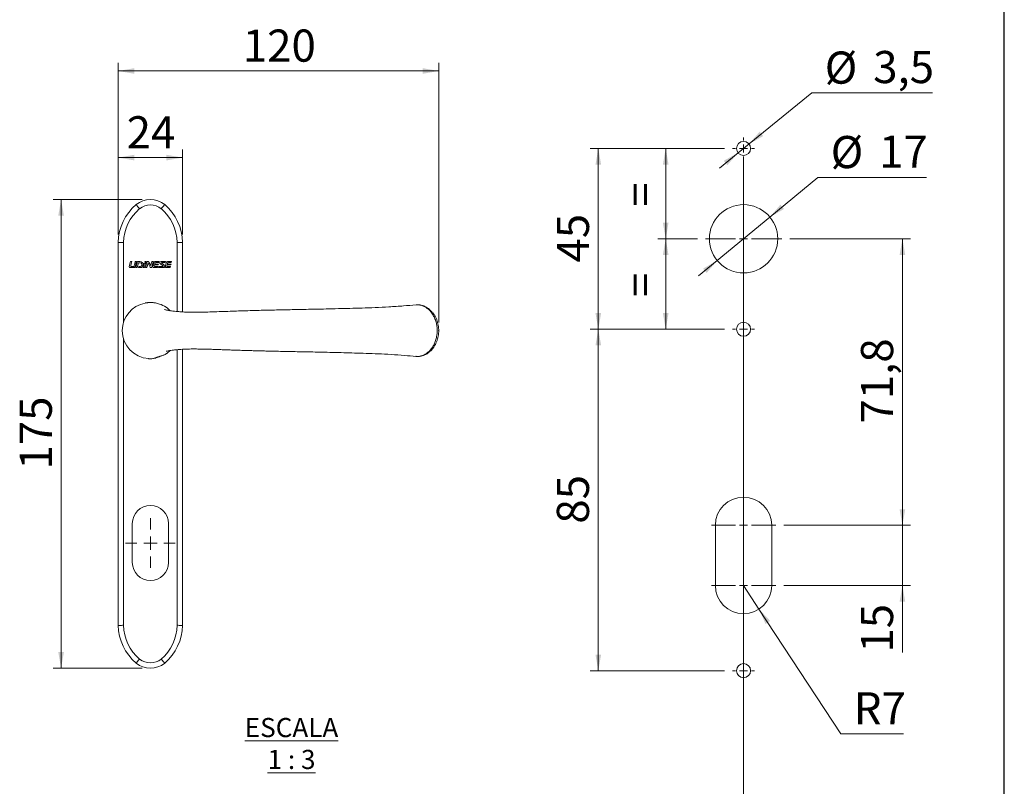
# Model space of a CAD drawing. Units: millimetres. Extents: x 10 to 4991, y -15 to 287.
# Drawn here: x 77 to 200, y 77 to 172 of the extents above; entities that cross this region are included whole.
import ezdxf

# ---------------------------------------------------------------- set-up
doc = ezdxf.new("R2010")
doc.units = ezdxf.units.MM
doc.header["$PDSIZE"] = -1
doc.layers.add('DESENHO', color=179, linetype='Continuous', lineweight=15)
doc.layers.add('LAYOUT_', color=7, linetype='Continuous', lineweight=30)
doc.styles.add('SLDTEXTSTYLE0', font='TXT', dxfattribs={"width": 0.605})
doc.styles.add('SLDTEXTSTYLE1', font='TXT', dxfattribs={"width": 0.75})
doc.dimstyles.new('SLDDIMSTYLE0', dxfattribs={"dimtxt": 4, "dimasz": 2, "dimexe": 0, "dimexo": 0.0625, "dimgap": 1, "dimtad": 0, "dimtih": 1, "dimtoh": 1, "dimdec": 1, "dimlfac": 5, "dimrnd": 1e-09, "dimzin": 12, "dimdsep": 46, "dimtxsty": 'SLDTEXTSTYLE1', "dimsah": 1, "dimcen": 0, "dimadec": 0, "dimazin": 3, "dimtfac": 1, "dimtdec": 1, "dimtmove": 0, "dimatfit": 3, "dimfxl": 1, "dimfrac": 2, "dimtolj": 1, "dimtzin": 12, "dimarcsym": 0})
doc.dimstyles.new('SLDDIMSTYLE1', dxfattribs={"dimtxt": 4, "dimasz": 2, "dimexe": 0, "dimexo": 0.0625, "dimgap": 1, "dimtad": 0, "dimtih": 1, "dimtoh": 1, "dimdec": 1, "dimlfac": 5, "dimrnd": 1e-09, "dimzin": 12, "dimdsep": 46, "dimtxsty": 'SLDTEXTSTYLE1', "dimsah": 1, "dimcen": 0, "dimadec": 0, "dimazin": 3, "dimtfac": 1, "dimtdec": 1, "dimtofl": 0, "dimtmove": 0, "dimatfit": 3, "dimfxl": 1, "dimfrac": 2, "dimtolj": 1, "dimtzin": 12, "dimarcsym": 0})
doc.dimstyles.new('SLDDIMSTYLE2', dxfattribs={"dimtxt": 4, "dimasz": 2, "dimexe": 0, "dimexo": 0.0625, "dimgap": 1, "dimtad": 1, "dimdec": 1, "dimlfac": 5, "dimrnd": 1e-09, "dimzin": 12, "dimdsep": 46, "dimtxsty": 'SLDTEXTSTYLE1', "dimsah": 1, "dimcen": 0.09, "dimadec": 0, "dimazin": 3, "dimtfac": 1, "dimtdec": 1, "dimtofl": 0, "dimtmove": 0, "dimatfit": 3, "dimfxl": 1, "dimfrac": 2, "dimtolj": 1, "dimtzin": 12, "dimarcsym": 0})
doc.dimstyles.new('SLDDIMSTYLE3', dxfattribs={"dimtxt": 4, "dimasz": 2, "dimexe": 0, "dimexo": 0.0625, "dimgap": 1, "dimtad": 1, "dimdec": 1, "dimlfac": 5, "dimrnd": 1e-09, "dimzin": 12, "dimdsep": 46, "dimtxsty": 'SLDTEXTSTYLE1', "dimsah": 1, "dimcen": 0.09, "dimadec": 0, "dimazin": 3, "dimtfac": 1, "dimtdec": 1, "dimtmove": 0, "dimatfit": 0, "dimfxl": 1, "dimfrac": 2, "dimtolj": 1, "dimtzin": 12, "dimarcsym": 0})
doc.dimstyles.new('SLDDIMSTYLE5', dxfattribs={"dimtxt": 4, "dimasz": 2, "dimexe": 0, "dimexo": 0.0625, "dimgap": 1, "dimtad": 1, "dimdec": 0, "dimlfac": 3, "dimrnd": 1e-09, "dimzin": 12, "dimdsep": 46, "dimtxsty": 'SLDTEXTSTYLE1', "dimsah": 1, "dimcen": 0.09, "dimadec": 0, "dimazin": 3, "dimtfac": 1, "dimtofl": 0, "dimtmove": 0, "dimatfit": 3, "dimfxl": 1, "dimfrac": 2, "dimtolj": 1, "dimtzin": 12, "dimarcsym": 0})
doc.dimstyles.new('SLDDIMSTYLE6', dxfattribs={"dimtxt": 4, "dimasz": 2, "dimexe": 0, "dimexo": 0.0625, "dimgap": 1, "dimtad": 1, "dimdec": 1, "dimlfac": 3, "dimrnd": 1e-09, "dimzin": 12, "dimdsep": 46, "dimtxsty": 'SLDTEXTSTYLE1', "dimsah": 1, "dimcen": 0.09, "dimadec": 0, "dimazin": 3, "dimtfac": 1, "dimtdec": 1, "dimtofl": 0, "dimtmove": 0, "dimatfit": 3, "dimfxl": 1, "dimfrac": 2, "dimtolj": 1, "dimtzin": 12, "dimarcsym": 0})

# ---------------------------------------------------------------- blocks, each defined once
blk = doc.blocks.new('_D')
at = {"layer": 'DESENHO'}
for p, q in [((168.21, 156.91), (176.04, 163.26)), ((176.04, 163.26), (191.05, 163.26)), ((166.85, 155.8), (168.21, 156.91)), ((166.85, 155.8), (164.52, 153.91))]:
    blk.add_line(p, q, dxfattribs=at)
for points in [[(168.21, 156.91), (169.98, 157.89), (169.54, 158.44)], [(166.85, 155.8), (165.07, 154.82), (165.51, 154.27)]]:
    blk.add_solid(points, dxfattribs=at)
at = {"layer": 'DESENHO', "char_height": 4, "attachment_point": 1, "style": 'SLDTEXTSTYLE1'}
for s, insert in [('%%c', (177.63, 168.41)), ('3,5', (183.66, 168.48))]:
    blk.add_mtext(s, dxfattribs=dict(at, insert=insert))
blk = doc.blocks.new('_D_1')
at = {"layer": 'DESENHO'}
for p, q in [((170.8, 147.81), (176.78, 152.75)), ((176.78, 152.75), (190.31, 152.75)), ((164.25, 142.4), (170.8, 147.81)), ((164.25, 142.4), (161.94, 140.49))]:
    blk.add_line(p, q, dxfattribs=at)
for points in [[(170.8, 147.81), (172.57, 148.82), (172.12, 149.35)], [(164.25, 142.4), (162.49, 141.39), (162.93, 140.85)]]:
    blk.add_solid(points, dxfattribs=at)
at = {"layer": 'DESENHO', "char_height": 4, "attachment_point": 1, "style": 'SLDTEXTSTYLE1'}
for s, insert in [('%%c', (178.37, 157.9)), ('17', (184.4, 157.96))]:
    blk.add_mtext(s, dxfattribs=dict(at, insert=insert))
blk = doc.blocks.new('_D_2')
at = {"layer": 'DESENHO'}
for p, q in [((167.53, 101.95), (169.45, 99.03)), ((169.45, 99.03), (179.65, 83.51)), ((179.65, 83.51), (187.43, 83.51))]:
    blk.add_line(p, q, dxfattribs=at)
blk.add_solid([(169.45, 99.03), (170.26, 97.17), (170.84, 97.55)], dxfattribs=at)
at = {"layer": 'DESENHO', "insert": (181.24, 88.67), "char_height": 4, "attachment_point": 1, "style": 'SLDTEXTSTYLE1'}
blk.add_mtext('R7', dxfattribs=at)
blk = doc.blocks.new('_D_3')
at = {"layer": 'DESENHO'}
for p, q in [((173.28, 145.1), (188.3, 145.1)), ((187.3, 145.1), (187.3, 109.45)), ((172.53, 109.45), (188.3, 109.45))]:
    blk.add_line(p, q, dxfattribs=at)
for points in [[(187.3, 145.1), (186.95, 143.1), (187.65, 143.1)], [(187.3, 109.45), (187.65, 111.45), (186.95, 111.45)]]:
    blk.add_solid(points, dxfattribs=at)
at = {"layer": 'DESENHO', "insert": (182.14, 122.11), "char_height": 4, "attachment_point": 1, "rotation": 90, "style": 'SLDTEXTSTYLE1'}
blk.add_mtext('71,8', dxfattribs=at)
blk = doc.blocks.new('_D_4')
at = {"layer": 'DESENHO'}
for p, q in [((187.3, 109.45), (187.3, 112.45)), ((172.53, 109.45), (188.3, 109.45)), ((187.3, 109.45), (187.3, 101.95)), ((172.53, 101.95), (188.3, 101.95)), ((187.3, 101.95), (187.3, 93.61))]:
    blk.add_line(p, q, dxfattribs=at)
for points in [[(187.3, 109.45), (187.65, 111.45), (186.95, 111.45)], [(187.3, 101.95), (186.95, 99.95), (187.65, 99.95)]]:
    blk.add_solid(points, dxfattribs=at)
at = {"layer": 'DESENHO', "insert": (182.14, 93.61), "char_height": 4, "attachment_point": 1, "rotation": 90, "style": 'SLDTEXTSTYLE1'}
blk.add_mtext('15', dxfattribs=at)
blk = doc.blocks.new('_D_5')
at = {"layer": 'DESENHO'}
for p, q in [((165.15, 156.35), (148.45, 156.35)), ((149.45, 156.35), (149.45, 133.85)), ((165.15, 133.85), (148.45, 133.85))]:
    blk.add_line(p, q, dxfattribs=at)
for points in [[(149.45, 156.35), (149.1, 154.35), (149.8, 154.35)], [(149.45, 133.85), (149.8, 135.85), (149.1, 135.85)]]:
    blk.add_solid(points, dxfattribs=at)
at = {"layer": 'DESENHO', "insert": (144.29, 142.15), "char_height": 4, "attachment_point": 1, "rotation": 90, "style": 'SLDTEXTSTYLE1'}
blk.add_mtext('45', dxfattribs=at)
blk = doc.blocks.new('_D_6')
at = {"layer": 'DESENHO'}
for p, q in [((165.15, 133.85), (148.45, 133.85)), ((149.45, 133.85), (149.45, 91.35)), ((165.15, 91.35), (148.45, 91.35))]:
    blk.add_line(p, q, dxfattribs=at)
for points in [[(149.45, 133.85), (149.1, 131.85), (149.8, 131.85)], [(149.45, 91.35), (149.8, 93.35), (149.1, 93.35)]]:
    blk.add_solid(points, dxfattribs=at)
at = {"layer": 'DESENHO', "insert": (144.29, 109.65), "char_height": 4, "attachment_point": 1, "rotation": 90, "style": 'SLDTEXTSTYLE1'}
blk.add_mtext('85', dxfattribs=at)
blk = doc.blocks.new('_D_7')
at = {"layer": 'DESENHO'}
for p, q in [((165.15, 156.35), (156.84, 156.35)), ((157.84, 145.1), (157.84, 156.35)), ((161.78, 145.1), (156.84, 145.1))]:
    blk.add_line(p, q, dxfattribs=at)
for points in [[(157.84, 156.35), (157.49, 154.35), (158.19, 154.35)], [(157.84, 145.1), (158.19, 147.1), (157.49, 147.1)]]:
    blk.add_solid(points, dxfattribs=at)
at = {"layer": 'DESENHO', "insert": (152.69, 149.11), "char_height": 4, "attachment_point": 1, "rotation": 90, "style": 'SLDTEXTSTYLE1'}
blk.add_mtext('=', dxfattribs=at)
blk = doc.blocks.new('_D_8')
at = {"layer": 'DESENHO'}
for p, q in [((161.78, 145.1), (156.84, 145.1)), ((157.84, 145.1), (157.84, 133.85)), ((165.15, 133.85), (156.84, 133.85))]:
    blk.add_line(p, q, dxfattribs=at)
for points in [[(157.84, 145.1), (157.49, 143.1), (158.19, 143.1)], [(157.84, 133.85), (158.19, 135.85), (157.49, 135.85)]]:
    blk.add_solid(points, dxfattribs=at)
at = {"layer": 'DESENHO', "insert": (152.69, 137.86), "char_height": 4, "attachment_point": 1, "rotation": 90, "style": 'SLDTEXTSTYLE1'}
blk.add_mtext('=', dxfattribs=at)
blk = doc.blocks.new('SW_CENTERMARKSYMBOL_0')
at = {"layer": 'DESENHO', "color": 0}
for p, q in [((0, 1), (0, 1.37)), ((-1, 0), (-1.37, 0)), ((0, 0), (-0.5, 0)), ((0, 0), (0, 0.5)), ((0, 0), (0, -0.5)), ((0, 0), (0.5, 0)), ((1, 0), (1.37, 0)), ((0, -1), (0, -100.52))]:
    blk.add_line(p, q, dxfattribs=at)
blk = doc.blocks.new('SW_CENTERMARKSYMBOL_1')
at = {"layer": 'DESENHO', "color": 0}
for p, q in [((0, 1), (0, 4.75)), ((-1, 0), (-4.75, 0)), ((0, 0), (-0.5, 0)), ((0, 0), (0, 0.5)), ((0, 0), (0, -0.5)), ((0, 0), (0.5, 0)), ((1, 0), (4.75, 0)), ((0, -1), (0, -4.75))]:
    blk.add_line(p, q, dxfattribs=at)
blk = doc.blocks.new('SW_CENTERMARKSYMBOL_2')
at = {"layer": 'DESENHO', "color": 0}
for p, q in [((0, 1), (0, 1.37)), ((-1, 0), (-1.37, 0)), ((0, 0), (-0.5, 0)), ((0, 0), (0, 0.5)), ((0, 0), (0, -0.5)), ((0, 0), (0.5, 0)), ((1, 0), (1.37, 0)), ((0, -1), (0, -1.37))]:
    blk.add_line(p, q, dxfattribs=at)
blk = doc.blocks.new('SW_CENTERMARKSYMBOL_3')
at = {"layer": 'DESENHO', "color": 0}
for p, q in [((0, 1), (0, 4)), ((-1, 0), (-4, 0)), ((0, 0), (-0.5, 0)), ((0, 0), (0, 0.5)), ((0, 0), (0, -0.5)), ((0, 0), (0.5, 0)), ((1, 0), (4, 0)), ((0, -1), (0, -4))]:
    blk.add_line(p, q, dxfattribs=at)
blk = doc.blocks.new('SW_CENTERMARKSYMBOL_4')
at = {"layer": 'DESENHO', "color": 0}
for p, q in [((0, 1), (0, 4)), ((-1, 0), (-4, 0)), ((0, 0), (-0.5, 0)), ((0, 0), (0, 0.5)), ((0, 0), (0, -0.5)), ((0, 0), (0.5, 0)), ((1, 0), (4, 0)), ((0, -1), (0, -4))]:
    blk.add_line(p, q, dxfattribs=at)
blk = doc.blocks.new('SW_CENTERMARKSYMBOL_5')
at = {"layer": 'DESENHO', "color": 0}
for p, q in [((0, 1), (0, 1.37)), ((-1, 0), (-1.37, 0)), ((0, 0), (-0.5, 0)), ((0, 0), (0, 0.5)), ((0, 0), (0, -0.5)), ((0, 0), (0.5, 0)), ((1, 0), (1.37, 0)), ((0, -1), (0, -1.37))]:
    blk.add_line(p, q, dxfattribs=at)
blk = doc.blocks.new('_D_10')
at = {"layer": 'DESENHO'}
for p, q in [((89.7, 145.66), (89.7, 166.99)), ((129.59, 134.68), (129.59, 166.99)), ((129.59, 165.99), (89.7, 165.99))]:
    blk.add_line(p, q, dxfattribs=at)
for points in [[(89.7, 165.99), (91.7, 165.64), (91.7, 166.34)], [(129.59, 165.99), (127.59, 166.34), (127.59, 165.64)]]:
    blk.add_solid(points, dxfattribs=at)
at = {"layer": 'DESENHO', "insert": (105.21, 171.15), "char_height": 4, "attachment_point": 1, "style": 'SLDTEXTSTYLE1'}
blk.add_mtext('120', dxfattribs=at)
blk = doc.blocks.new('_D_11')
at = {"layer": 'DESENHO'}
for p, q in [((89.7, 145.66), (89.7, 156.21)), ((97.7, 145.66), (97.7, 156.21)), ((89.7, 155.21), (97.7, 155.21))]:
    blk.add_line(p, q, dxfattribs=at)
for points in [[(89.7, 155.21), (91.7, 154.86), (91.7, 155.56)], [(97.7, 155.21), (95.7, 155.56), (95.7, 154.86)]]:
    blk.add_solid(points, dxfattribs=at)
at = {"layer": 'DESENHO', "insert": (90.75, 160.36), "char_height": 4, "attachment_point": 1, "style": 'SLDTEXTSTYLE1'}
blk.add_mtext('24', dxfattribs=at)
blk = doc.blocks.new('_D_12')
at = {"layer": 'DESENHO'}
for p, q in [((92.7, 149.99), (81.59, 149.99)), ((82.59, 149.99), (82.59, 91.66)), ((92.7, 91.66), (81.59, 91.66))]:
    blk.add_line(p, q, dxfattribs=at)
for points in [[(82.59, 149.99), (82.24, 147.99), (82.94, 147.99)], [(82.59, 91.66), (82.94, 93.66), (82.24, 93.66)]]:
    blk.add_solid(points, dxfattribs=at)
at = {"layer": 'DESENHO', "insert": (77.44, 116.39), "char_height": 4, "attachment_point": 1, "rotation": 90, "style": 'SLDTEXTSTYLE1'}
blk.add_mtext('175', dxfattribs=at)
blk = doc.blocks.new('SW_CENTERMARKSYMBOL_6')
at = {"layer": 'DESENHO', "color": 0}
for p, q in [((0, 1.67), (0, 3.08)), ((-1.67, 0), (-3.08, 0)), ((0, 0), (-0.83, 0)), ((0, 0), (0, 0.83)), ((0, 0), (0, -0.83)), ((0, 0), (0.83, 0)), ((1.67, 0), (3.08, 0)), ((0, -1.67), (0, -3.08))]:
    blk.add_line(p, q, dxfattribs=at)

msp = doc.modelspace()

# ---------------------------------------------------------------- linework, layer by layer
at = {"color": 7, "linetype": 'Continuous', "lineweight": 15}
for p, q in [((89.704, 96.994), (89.704, 144.661)), ((97.704, 144.661), (97.704, 136.004)), ((91.075, 141.64), (91.221, 142.266)), ((91.221, 142.266), (91.395, 142.266)), ((91.395, 142.266), (91.277, 141.793)), ((91.8, 142.266), (91.969, 142.266)), ((91.969, 142.266), (91.828, 141.64)), ((92.08, 142.266), (91.905, 141.518)), ((92.378, 142.266), (92.08, 142.266)), ((92.995, 142.284), (93.165, 142.284)), ((93.287, 142.278), (93.102, 141.518)), ((93.165, 142.284), (93.127, 142.121)), ((93.399, 142.278), (93.287, 142.278)), ((93.749, 141.782), (93.519, 142.209)), ((93.866, 142.282), (93.749, 141.782)), ((93.864, 141.518), (94.034, 142.282)), ((94.034, 142.282), (93.866, 142.282)), ((94.268, 142.266), (94.781, 142.266)), ((94.781, 142.266), (94.745, 142.137)), ((95.026, 142.266), (95.593, 142.266)), ((95.593, 142.266), (95.553, 142.137)), ((95.828, 142.266), (96.342, 142.266)), ((96.342, 142.266), (96.306, 142.137)), ((91.905, 141.518), (92.073, 141.518)), ((92.073, 141.518), (92.213, 142.119)), ((92.213, 142.119), (92.427, 142.119)), ((92.254, 141.651), (92.22, 141.518)), ((92.22, 141.518), (92.451, 141.518)), ((92.392, 141.651), (92.254, 141.651)), ((92.814, 141.518), (92.944, 142.063)), ((92.986, 141.518), (92.814, 141.518)), ((92.944, 142.063), (93.112, 142.063)), ((93.112, 142.063), (92.986, 141.518)), ((93.102, 141.518), (93.276, 141.518)), ((93.276, 141.518), (93.411, 142.086)), ((93.411, 142.086), (93.677, 141.591)), ((93.796, 141.518), (93.864, 141.518)), ((94.595, 141.518), (94.141, 141.518)), ((94.217, 141.844), (94.185, 141.72)), ((94.678, 141.844), (94.217, 141.844)), ((94.243, 141.959), (94.712, 141.959)), ((94.269, 141.648), (94.633, 141.648)), ((94.745, 142.137), (94.384, 142.137)), ((94.633, 141.648), (94.595, 141.518)), ((94.712, 141.959), (94.678, 141.844)), ((94.709, 141.518), (94.751, 141.657)), ((94.751, 141.657), (95.278, 141.657)), ((95.295, 141.685), (94.902, 142.033)), ((95.082, 142.106), (95.42, 141.803)), ((95.553, 142.137), (95.109, 142.137)), ((96.155, 141.518), (95.702, 141.518)), ((95.777, 141.844), (95.745, 141.72)), ((96.238, 141.844), (95.777, 141.844)), ((95.804, 141.959), (96.272, 141.959)), ((95.83, 141.648), (96.194, 141.648)), ((96.306, 142.137), (95.945, 142.137)), ((96.194, 141.648), (96.155, 141.518)), ((96.272, 141.959), (96.238, 141.844)), ((95.814, 130.903), (96.176, 131.201)), ((97.704, 131.352), (97.704, 96.994)), ((126.741, 130.482), (126.767, 130.48)), ((91.454, 104.828), (91.454, 109.661)), ((95.954, 104.828), (95.954, 109.661))]:
    msp.add_line(p, q, dxfattribs=at)
at = {"color": 8, "linetype": 'Continuous', "lineweight": 15}
for p, q in [((90.37, 144.655), (90.37, 134.689)), ((97.037, 136.056), (97.037, 144.649)), ((90.37, 132.666), (90.37, 97)), ((97.037, 97), (97.037, 131.3))]:
    msp.add_line(p, q, dxfattribs=at)
at = {"color": 7, "linetype": 'Continuous', "lineweight": 15, "flags": 128}
for points in [[(91.653, 141.518), (91.475, 141.518), (91.21, 141.518)], [(91.325, 141.657), (91.443, 141.657), (91.567, 141.657)], [(95.28, 141.518), (95.193, 141.518), (95.049, 141.518), (94.709, 141.518)]]:
    msp.add_lwpolyline(points, dxfattribs=at)
at = {"color": 7, "linetype": 'Continuous', "lineweight": 15}
for centre, radius, start, end in [((93.704, 147.161), 2.833, 51.15298, 128.84702), ((96.036, 144.549), 6.333, 130.45664, 178.98356), ((96.036, 144.549), 5.667, 130.55505, 178.92543), ((93.704, 147.161), 2.167, 51.39092, 128.60908), ((91.371, 144.549), 5.667, 1.01646, 49.44495), ((91.371, 144.549), 6.333, 1.01644, 49.54336), ((93.695, 133.682), 3.491, 100.56417, 180.07792), ((93.864, 133.906), 3.225, 44.19324, 76.82542), ((93.671, 133.661), 3.467, 179.72644, 267.00985), ((93.704, 109.661), 2.25, 0, 180), ((93.704, 104.828), 2.25, 180, 0), ((96.036, 97.107), 6.333, 181.01644, 229.54336), ((96.036, 97.107), 5.667, 181.07457, 229.44495), ((91.371, 97.107), 5.667, 310.55505, 358.92543), ((91.371, 97.107), 6.333, 310.45664, 358.98356), ((93.704, 94.494), 2.833, 231.15298, 308.84702), ((93.704, 94.494), 2.167, 231.39092, 308.60908)]:
    msp.add_arc(centre, radius, start, end, dxfattribs=at)
for points, knots in [([(91.926, 149.368), (91.926, 149.368), (91.929, 149.364), (91.94, 149.351), (91.948, 149.341), (91.97, 149.316), (91.983, 149.3), (92.013, 149.263), (92.031, 149.241), (92.09, 149.17), (92.138, 149.113), (92.24, 148.989), (92.296, 148.921), (92.352, 148.854)], [0, 0, 0, 0, 0.125, 0.125, 0.25, 0.25, 0.375, 0.375, 0.5, 0.5, 0.75, 0.75, 1, 1, 1, 1]), ([(95.481, 149.368), (95.481, 149.368), (95.478, 149.364), (95.467, 149.351), (95.459, 149.341), (95.438, 149.316), (95.425, 149.3), (95.394, 149.263), (95.376, 149.241), (95.317, 149.17), (95.27, 149.113), (95.167, 148.989), (95.111, 148.921), (95.056, 148.854)], [0, 0, 0, 0, 0.125, 0.125, 0.25, 0.25, 0.375, 0.375, 0.5, 0.5, 0.75, 0.75, 1, 1, 1, 1]), ([(89.704, 144.661), (89.704, 144.661), (89.708, 144.661), (89.725, 144.661), (89.738, 144.661), (89.771, 144.66), (89.792, 144.66), (89.84, 144.66), (89.868, 144.659), (89.96, 144.659), (90.035, 144.658), (90.195, 144.656), (90.283, 144.656), (90.37, 144.655)], [0, 0, 0, 0, 0.125, 0.125, 0.25, 0.25, 0.375, 0.375, 0.5, 0.5, 0.75, 0.75, 1, 1, 1, 1]), ([(97.704, 144.661), (97.704, 144.66), (97.686, 144.659), (97.62, 144.657), (97.57, 144.656), (97.447, 144.654), (97.373, 144.653), (97.212, 144.651), (97.124, 144.65), (97.037, 144.649)], [0, 0, 0, 0, 0.25, 0.25, 0.5, 0.5, 0.75, 0.75, 1, 1, 1, 1]), ([(94.604, 137.06), (94.519, 137.081), (94.373, 137.118), (94.166, 137.148), (93.998, 137.161), (93.864, 137.165), (93.795, 137.167), (93.744, 137.167), (93.693, 137.167), (93.623, 137.167), (93.533, 137.165), (93.434, 137.161), (93.294, 137.152), (93.144, 137.134), (93.084, 137.123), (93.049, 137.117)], [0, 0, 0, 0, 0.19675911, 0.34153792, 0.44010509, 0.47590075, 0.491787, 0.50708151, 0.52239372, 0.53837334, 0.5743909, 0.61845321, 0.67227319, 0.81254436, 1, 1, 1, 1]), ([(126.766, 136.889), (126.247, 136.844), (125.136, 136.747), (123.442, 136.629), (121.712, 136.546), (120.082, 136.49), (118.554, 136.448), (117.067, 136.41), (115.645, 136.376), (114.31, 136.346), (113.154, 136.322), (112.098, 136.301), (111.099, 136.281), (110.11, 136.261), (109.162, 136.241), (108.208, 136.22), (107.196, 136.196), (106.098, 136.166), (104.983, 136.133), (103.88, 136.096), (102.793, 136.056), (101.678, 136.017), (100.71, 135.988), (99.936, 135.971), (99.37, 135.963), (98.82, 135.962), (98.242, 135.973), (97.652, 136.004), (97.138, 136.045), (96.693, 136.088), (96.345, 136.129), (96.095, 136.165), (95.945, 136.192), (95.798, 136.22), (95.629, 136.257), (95.518, 136.292), (95.473, 136.311), (95.48, 136.309), (95.482, 136.309)], [0, 0, 0, 0, 0.0496444, 0.1063942, 0.1590065, 0.2082044, 0.2540789, 0.2963862, 0.3413222, 0.3808086, 0.4148657, 0.4435396, 0.4741222, 0.502964, 0.5307656, 0.5577331, 0.5871974, 0.6202113, 0.6549548, 0.6862612, 0.7187881, 0.7528788, 0.7877755, 0.8079857, 0.8249085, 0.8409279, 0.8606625, 0.8819641, 0.9017092, 0.9168349, 0.9338915, 0.9458737, 0.9576621, 0.9677684, 0.979617, 0.9912873, 0.9986194, 1, 1, 1, 1]), ([(126.991, 130.465), (127.022, 130.464), (127.157, 130.461), (127.395, 130.501), (127.699, 130.585), (127.993, 130.716), (128.271, 130.887), (128.533, 131.098), (128.773, 131.346), (128.987, 131.627), (129.173, 131.936), (129.327, 132.268), (129.447, 132.618), (129.531, 132.98), (129.58, 133.351), (129.591, 133.679), (129.58, 133.949), (129.554, 134.217), (129.5, 134.526), (129.402, 134.881), (129.27, 135.22), (129.106, 135.539), (128.912, 135.835), (128.689, 136.103), (128.44, 136.338), (128.17, 136.537), (127.881, 136.695), (127.58, 136.809), (127.27, 136.877), (127.012, 136.903), (126.86, 136.89), (126.812, 136.886)], [0, 0, 0, 0, 0.0110641, 0.048124, 0.0854074, 0.1227497, 0.1599032, 0.1975289, 0.2352426, 0.2728313, 0.3105691, 0.3477373, 0.3846182, 0.4214311, 0.4575728, 0.4939362, 0.5168114, 0.536391, 0.5725031, 0.6090521, 0.6456735, 0.6821862, 0.7194152, 0.7570356, 0.7946014, 0.8325764, 0.8704415, 0.9079295, 0.9455356, 0.9827618, 1, 1, 1, 1]), ([(95.647, 131.102), (95.647, 131.102), (95.65, 131.101), (95.663, 131.103), (95.788, 131.133), (96.09, 131.192), (96.404, 131.235), (96.705, 131.268), (97.012, 131.298), (97.337, 131.327), (97.692, 131.353), (98.109, 131.375), (98.556, 131.389), (99.008, 131.393), (99.397, 131.391), (99.718, 131.387), (100.009, 131.382), (100.374, 131.374), (100.874, 131.362), (101.518, 131.343), (102.256, 131.318), (103.034, 131.29), (103.797, 131.263), (104.529, 131.237), (105.254, 131.214), (105.969, 131.193), (106.645, 131.174), (107.225, 131.159), (107.691, 131.148), (108.11, 131.138), (108.566, 131.127), (109.267, 131.112), (110.167, 131.093), (111.208, 131.072), (112.145, 131.054), (113.05, 131.036), (113.997, 131.016), (115.114, 130.992), (116.398, 130.962), (117.752, 130.928), (119.153, 130.891), (120.578, 130.849), (122.094, 130.792), (123.701, 130.71), (125.266, 130.596), (126.292, 130.507), (126.766, 130.466)], [0, 0, 0, 0, 0.00424042, 0.01559202, 0.02832783, 0.04362708, 0.0599277, 0.07445764, 0.08747626, 0.09854515, 0.11119808, 0.12550574, 0.14140071, 0.15610492, 0.17013053, 0.17923126, 0.18689074, 0.19759145, 0.21357583, 0.23357273, 0.2574053, 0.28156493, 0.30467809, 0.32673324, 0.34772851, 0.36999661, 0.3908163, 0.40828843, 0.42181374, 0.43240537, 0.44565627, 0.462408, 0.49487785, 0.52576305, 0.55516508, 0.57825801, 0.60643904, 0.63973503, 0.67817829, 0.72173974, 0.76180432, 0.80504158, 0.85132345, 0.90082802, 0.95423433, 1, 1, 1, 1]), ([(93.488, 130.184), (93.588, 130.18), (93.773, 130.172), (94, 130.191), (94.174, 130.223), (94.309, 130.264), (94.426, 130.308), (94.541, 130.35), (94.653, 130.389), (94.75, 130.422), (94.822, 130.445), (94.897, 130.469), (95.007, 130.505), (95.149, 130.553), (95.31, 130.613), (95.471, 130.681), (95.617, 130.754), (95.732, 130.822), (95.808, 130.879), (95.818, 130.888), (95.823, 130.893)], [0, 0, 0, 0, 0.1121913, 0.2078529, 0.2880914, 0.354074, 0.4068455, 0.4474187, 0.4775642, 0.4900025, 0.5017519, 0.5139242, 0.5275767, 0.5618077, 0.607508, 0.6652414, 0.7340941, 0.8126831, 0.900791, 1, 1, 1, 1]), ([(126.737, 130.472), (126.749, 130.47), (126.813, 130.46), (126.878, 130.463), (126.93, 130.465)], [0, 0, 0, 0, 0.1838595, 1, 1, 1, 1]), ([(89.704, 96.994), (89.704, 96.994), (89.708, 96.994), (89.725, 96.994), (89.738, 96.995), (89.771, 96.995), (89.792, 96.995), (89.84, 96.995), (89.868, 96.996), (89.96, 96.997), (90.035, 96.997), (90.195, 96.999), (90.283, 97), (90.37, 97)], [0, 0, 0, 0, 0.125, 0.125, 0.25, 0.25, 0.375, 0.375, 0.5, 0.5, 0.75, 0.75, 1, 1, 1, 1]), ([(97.704, 96.994), (97.704, 96.994), (97.699, 96.994), (97.682, 96.994), (97.67, 96.995), (97.636, 96.995), (97.616, 96.995), (97.567, 96.995), (97.539, 96.996), (97.447, 96.997), (97.373, 96.997), (97.212, 96.999), (97.124, 97), (97.037, 97)], [0, 0, 0, 0, 0.125, 0.125, 0.25, 0.25, 0.375, 0.375, 0.5, 0.5, 0.75, 0.75, 1, 1, 1, 1]), ([(91.926, 92.288), (91.926, 92.288), (91.929, 92.291), (91.94, 92.304), (91.948, 92.314), (91.97, 92.34), (91.983, 92.355), (92.013, 92.393), (92.031, 92.414), (92.09, 92.485), (92.138, 92.542), (92.24, 92.666), (92.296, 92.734), (92.352, 92.801)], [0, 0, 0, 0, 0.125, 0.125, 0.25, 0.25, 0.375, 0.375, 0.5, 0.5, 0.75, 0.75, 1, 1, 1, 1]), ([(95.481, 92.288), (95.481, 92.288), (95.478, 92.291), (95.467, 92.304), (95.459, 92.314), (95.438, 92.34), (95.425, 92.355), (95.394, 92.393), (95.376, 92.414), (95.317, 92.485), (95.27, 92.542), (95.167, 92.666), (95.111, 92.734), (95.056, 92.801)], [0, 0, 0, 0, 0.125, 0.125, 0.25, 0.25, 0.375, 0.375, 0.5, 0.5, 0.75, 0.75, 1, 1, 1, 1])]:
    msp.add_open_spline(points, degree=3, knots=knots, dxfattribs=at)
for points in [[(91.675, 141.741), (91.678, 141.757), (91.72, 141.931), (91.8, 142.266)], [(92.811, 141.88), (92.819, 142.106), (92.649, 142.266), (92.378, 142.266)], [(93.127, 142.121), (93.122, 142.192), (93.078, 142.247), (92.995, 142.284)], [(93.519, 142.209), (93.5, 142.252), (93.46, 142.275), (93.399, 142.278)], [(94.003, 141.64), (94.002, 141.64), (94.045, 141.825), (94.131, 142.195)], [(94.131, 142.195), (94.152, 142.266), (94.215, 142.266), (94.268, 142.266)], [(94.902, 142.033), (94.861, 142.064), (94.849, 142.111), (94.865, 142.174)], [(94.865, 142.174), (94.896, 142.243), (94.95, 142.274), (95.026, 142.266)], [(95.564, 141.64), (95.563, 141.64), (95.605, 141.825), (95.691, 142.195)], [(95.691, 142.195), (95.713, 142.266), (95.776, 142.266), (95.828, 142.266)], [(91.21, 141.518), (91.107, 141.518), (91.062, 141.559), (91.075, 141.64)], [(91.277, 141.793), (91.25, 141.689), (91.272, 141.66), (91.325, 141.657)], [(91.567, 141.657), (91.625, 141.655), (91.651, 141.662), (91.675, 141.741)], [(91.828, 141.64), (91.796, 141.518), (91.697, 141.518), (91.653, 141.518)], [(92.643, 141.881), (92.626, 141.723), (92.542, 141.647), (92.392, 141.651)], [(92.427, 142.119), (92.572, 142.114), (92.644, 142.034), (92.643, 141.881)], [(92.451, 141.518), (92.658, 141.518), (92.803, 141.681), (92.811, 141.88)], [(93.677, 141.591), (93.696, 141.547), (93.735, 141.523), (93.796, 141.518)], [(94.141, 141.518), (94.047, 141.518), (94.001, 141.559), (94.003, 141.64)], [(94.185, 141.72), (94.182, 141.667), (94.21, 141.642), (94.269, 141.648)], [(94.272, 142.082), (94.268, 142.063), (94.258, 142.022), (94.243, 141.959)], [(94.384, 142.137), (94.315, 142.137), (94.29, 142.137), (94.272, 142.082)], [(95.109, 142.137), (95.053, 142.137), (95.044, 142.126), (95.082, 142.106)], [(95.278, 141.657), (95.32, 141.657), (95.325, 141.666), (95.295, 141.685)], [(95.484, 141.652), (95.484, 141.544), (95.405, 141.518), (95.28, 141.518)], [(95.42, 141.803), (95.461, 141.761), (95.484, 141.752), (95.484, 141.652)], [(95.702, 141.518), (95.607, 141.518), (95.561, 141.559), (95.564, 141.64)], [(95.745, 141.72), (95.742, 141.667), (95.77, 141.642), (95.83, 141.648)], [(95.833, 142.082), (95.829, 142.063), (95.819, 142.022), (95.804, 141.959)], [(95.945, 142.137), (95.876, 142.137), (95.851, 142.137), (95.833, 142.082)]]:
    msp.add_open_spline(points, degree=3, dxfattribs=at)
at = {"color": 8, "linetype": 'Continuous', "lineweight": 15}
for points, knots in [([(129.397, 133.678), (129.395, 133.773), (129.39, 134.039), (129.329, 134.475), (129.237, 134.819), (129.115, 135.163), (128.962, 135.507), (128.682, 135.94), (128.347, 136.307), (127.975, 136.593), (127.572, 136.79), (127.165, 136.897), (126.894, 136.89), (126.766, 136.887)], [0, 0, 0, 0, 0.0538076, 0.1494005, 0.2477546, 0.2578972, 0.3628402, 0.4711317, 0.5772174, 0.6864341, 0.7924434, 0.9015533, 1, 1, 1, 1]), ([(126.767, 130.48), (126.835, 130.472), (127.039, 130.446), (127.387, 130.51), (127.789, 130.658), (128.167, 130.898), (128.501, 131.203), (128.791, 131.571), (129.029, 131.983), (129.213, 132.442), (129.363, 133.005), (129.385, 133.429), (129.397, 133.678)], [0, 0, 0, 0, 0.0521682, 0.1576723, 0.2662383, 0.3679726, 0.4724206, 0.568626, 0.6672428, 0.7626069, 0.860598, 1, 1, 1, 1])]:
    msp.add_open_spline(points, degree=3, knots=knots, dxfattribs=at)
at = {"layer": 'DESENHO', "color": 179, "linetype": 'Continuous', "lineweight": 15}
for p, q in [((164.027, 109.454), (164.027, 101.954)), ((171.027, 101.954), (171.027, 109.454))]:
    msp.add_line(p, q, dxfattribs=at)
for centre, radius in [((167.527, 156.354), 0.875), ((167.527, 145.104), 4.25), ((167.527, 133.854), 0.875), ((167.527, 91.354), 0.875)]:
    msp.add_circle(centre, radius, dxfattribs=at)
for centre, start, end in [((167.527, 109.454), 0, 180), ((167.527, 101.954), 180.00001, 359.99999)]:
    msp.add_arc(centre, 3.5, start, end, dxfattribs=at)
at = {"layer": 'DESENHO', "lineweight": 15}
msp.add_point((129.588, 133.678), dxfattribs=at)
at = {"layer": 'LAYOUT_', "color": 7, "lineweight": 30}
msp.add_line((199.981, 12.999), (199.981, 283.999), dxfattribs=at)

# ---------------------------------------------------------------- block references
at = {"layer": 'DESENHO'}
for name, p in [('SW_CENTERMARKSYMBOL_0', (167.527, 156.354)), ('SW_CENTERMARKSYMBOL_1', (167.527, 145.104)), ('SW_CENTERMARKSYMBOL_2', (167.527, 133.854)), ('SW_CENTERMARKSYMBOL_4', (167.527, 109.454)), ('SW_CENTERMARKSYMBOL_6', (93.704, 107.244)), ('SW_CENTERMARKSYMBOL_3', (167.527, 101.954)), ('SW_CENTERMARKSYMBOL_5', (167.527, 91.354))]:
    msp.add_blockref(name, p, dxfattribs=at)

# ---------------------------------------------------------------- texts
at = {"layer": 'DESENHO', "insert": (111.27, 85.468), "char_height": 2.38125, "attachment_point": 2, "style": 'SLDTEXTSTYLE0'}
msp.add_mtext('\\LESCALA 1 : 3', dxfattribs=at)

# ---------------------------------------------------------------- dimensions: what is measured, and where the dimension line sits
at = {"layer": 'DESENHO'}
for base, p1, p2, dimstyle, picture, middle in [((89.704, 165.994), (129.588, 133.678), (89.704, 144.661), 'SLDDIMSTYLE5', '_D_10', (109.646, 165.994)), ((97.704, 155.208), (89.704, 144.661), (97.704, 144.661), 'SLDDIMSTYLE6', '_D_11', (93.704, 155.208))]:
    dim = msp.add_linear_dim(base=base, p1=p1, p2=p2, dimstyle=dimstyle, dxfattribs=at)
    dim.commit()
    dim.dimension.update_dxf_attribs({"geometry": picture, "text_midpoint": middle, "dimtype": 160})
for p1, p2, picture, middle in [((168.20676, 156.90555), (166.8476, 155.8032), '_D', (184.33766, 166.59444)), ((170.804, 147.811), (164.251, 142.398), '_D_1', (184.338, 156.083))]:
    dim = msp.add_diameter_dim_2p(p1=p1, p2=p2, dimstyle='SLDDIMSTYLE0', dxfattribs=at)
    dim.commit()
    dim.dimension.update_dxf_attribs({"geometry": picture, "text_midpoint": middle, "dimtype": 163})
for base, p1, p2, dimstyle, picture, middle in [((149.446, 133.854), (166.152, 156.354), (166.152, 133.854), 'SLDDIMSTYLE2', '_D_5', (149.446, 145.104)), ((157.8446656, 156.354373), (162.777177, 145.1043729), (166.1521771, 156.354373), 'SLDDIMSTYLE2', '_D_7', (157.8446656, 150.7293729)), ((82.593, 91.661), (93.704, 149.994), (93.704, 91.661), 'SLDDIMSTYLE6', '_D_12', (82.593, 120.828)), ((157.8446656, 133.854373), (162.777177, 145.1043729), (166.1521771, 133.854373), 'SLDDIMSTYLE2', '_D_8', (157.8446656, 139.4793729)), ((187.295609, 109.454372), (172.277177, 145.104373), (171.527177, 109.454372), 'SLDDIMSTYLE2', '_D_3', (187.295609, 127.279373)), ((149.446, 91.354), (166.152, 133.854), (166.152, 91.354), 'SLDDIMSTYLE2', '_D_6', (149.446, 112.604)), ((187.296, 101.954), (171.527, 109.454), (171.527, 101.954), 'SLDDIMSTYLE3', '_D_4', (187.296, 96.564))]:
    dim = msp.add_linear_dim(base=base, p1=p1, p2=p2, angle=90, dimstyle=dimstyle, dxfattribs=at)
    dim.commit()
    dim.dimension.update_dxf_attribs({"geometry": picture, "text_midpoint": middle, "dimtype": 160})
dim = msp.add_radius_dim(center=(167.527, 101.954), mpoint=(169.45, 99.03), dimstyle='SLDDIMSTYLE1', dxfattribs=at)
dim.commit()
dim.dimension.update_dxf_attribs({"geometry": '_D_2', "text_midpoint": (184.338, 86.687), "dimtype": 164})

doc.saveas('drawing.dxf')
